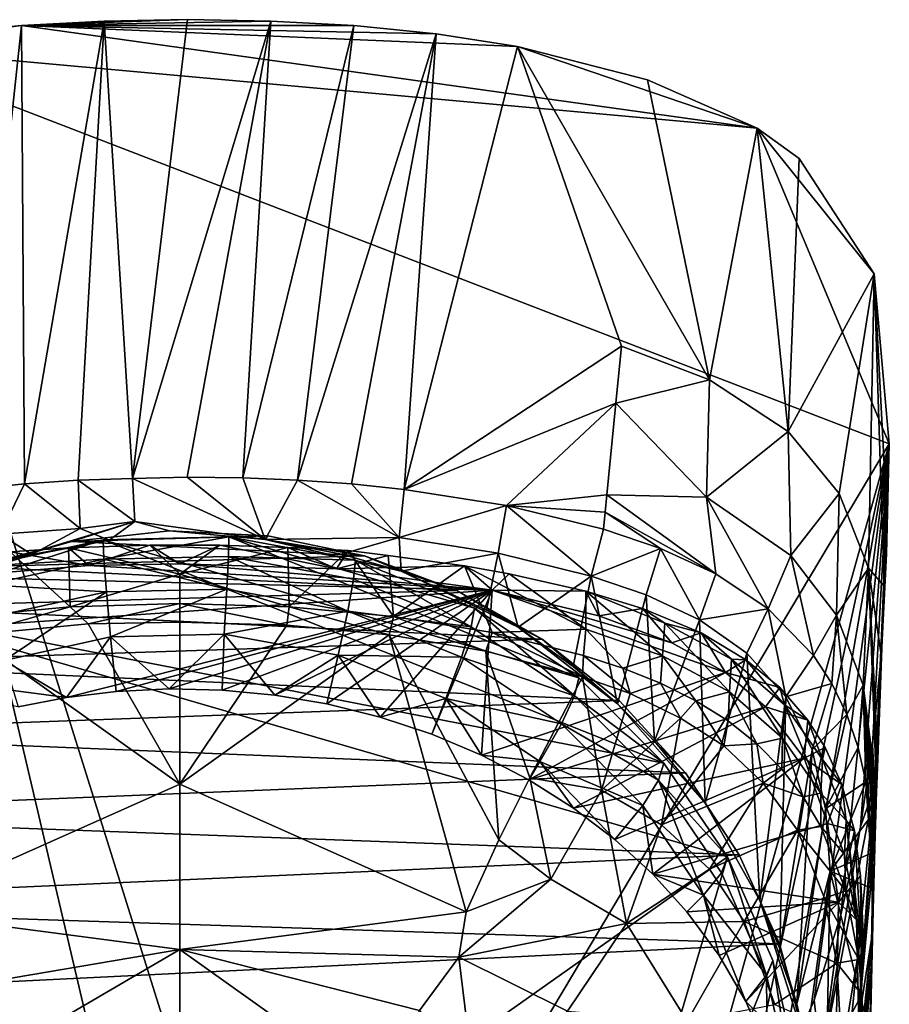
# Model space of a CAD drawing. Units: inches. Extents: x -0.89 to 0.91, y -3.16 to 2.33.
# Drawn here: x -0.21 to 0.91, y 1.06 to 2.33 of the extents above; entities that cross this region are included whole.
import ezdxf

# ---------------------------------------------------------------- set-up
doc = ezdxf.new("R2010")
doc.units = ezdxf.units.IN
doc.layers.get('0').update_dxf_attribs({"true_color": 0xc2ced6})

msp = doc.modelspace()

# ---------------------------------------------------------------- linework, layer by layer
for points in [[(-0.3113, 2.3125), (-0.2054, 2.3231), (-0.4157, 2.296), (-0.3113, 2.3125)], [(0.7414, 2.1912), (-0.4157, 2.296), (-0.2054, 2.3231), (0.7414, 2.1912)], [(-0.2054, 2.3231), (-0.3113, 2.3125), (-0.2697, 1.7263), (-0.2054, 2.3231)], [(-0.2697, 1.7263), (-0.2015, 1.7333), (-0.2054, 2.3231), (-0.2697, 1.7263)], [(0.0084, 2.3306), (-0.2054, 2.3231), (-0.0987, 2.3288), (0.0084, 2.3306)], [(-0.2054, 2.3231), (0.0084, 2.3306), (0.1155, 2.3288), (-0.2054, 2.3231)], [(-0.0987, 2.3288), (-0.2054, 2.3231), (-0.2015, 1.7333), (-0.0987, 2.3288)], [(0.1155, 2.3288), (0.2224, 2.323), (-0.2054, 2.3231), (0.1155, 2.3288)], [(0.7414, 2.1912), (-0.2054, 2.3231), (0.4329, 2.2959), (0.7414, 2.1912)], [(0.3285, 2.3124), (0.4329, 2.2959), (-0.2054, 2.3231), (0.3285, 2.3124)], [(0.3285, 2.3124), (-0.2054, 2.3231), (0.2224, 2.323), (0.3285, 2.3124)], [(-0.2015, 1.7333), (-0.1323, 1.7382), (-0.0987, 2.3288), (-0.2015, 1.7333)], [(-0.0987, 2.3288), (-0.1323, 1.7382), (-0.0623, 1.7402), (-0.0987, 2.3288)], [(-0.0623, 1.7402), (0.0084, 2.3306), (-0.0987, 2.3288), (-0.0623, 1.7402)], [(0.1155, 2.3288), (0.0084, 2.3306), (-0.0623, 1.7402), (0.1155, 2.3288)], [(-0.0623, 1.7402), (0.0079, 1.7418), (0.1155, 2.3288), (-0.0623, 1.7402)], [(0.1155, 2.3288), (0.0079, 1.7418), (0.0797, 1.7411), (0.1155, 2.3288)], [(0.0797, 1.7411), (0.2224, 2.323), (0.1155, 2.3288), (0.0797, 1.7411)], [(0.0797, 1.7411), (0.1501, 1.7382), (0.2224, 2.323), (0.0797, 1.7411)], [(0.3285, 2.3124), (0.2224, 2.323), (0.1501, 1.7382), (0.3285, 2.3124)], [(0.1501, 1.7382), (0.2193, 1.7333), (0.3285, 2.3124), (0.1501, 1.7382)], [(0.3285, 2.3124), (0.2193, 1.7333), (0.2873, 1.7263), (0.3285, 2.3124)], [(0.2873, 1.7263), (0.4329, 2.2959), (0.3285, 2.3124), (0.2873, 1.7263)], [(-0.4157, 2.296), (0.0084, 0.492), (-0.1946, 0.5151), (-0.4157, 2.296)], [(0.7414, 2.1912), (0.9114, 1.7849), (-0.4157, 2.296), (0.7414, 2.1912)], [(-0.4157, 2.296), (0.9114, 1.7849), (0.1468, 0.5026), (-0.4157, 2.296)], [(0.1468, 0.5026), (0.0084, 0.492), (-0.4157, 2.296), (0.1468, 0.5026)], [(0.2873, 1.7263), (0.5667, 1.9106), (0.4329, 2.2959), (0.2873, 1.7263)], [(0.4329, 2.2959), (0.6801, 1.8672), (0.6002, 2.2533), (0.4329, 2.2959)], [(0.5667, 1.9106), (0.6801, 1.8672), (0.4329, 2.2959), (0.5667, 1.9106)], [(0.4329, 2.2959), (0.6002, 2.2533), (0.7414, 2.1912), (0.4329, 2.2959)], [(0.6002, 2.2533), (0.6801, 1.8672), (0.7414, 2.1912), (0.6002, 2.2533)], [(0.7414, 2.1912), (0.6801, 1.8672), (0.7813, 1.8009), (0.7414, 2.1912)], [(0.7414, 2.1912), (0.8919, 2.0037), (0.9114, 1.7849), (0.7414, 2.1912)], [(0.8919, 2.0037), (0.7414, 2.1912), (0.7956, 2.1518), (0.8919, 2.0037)], [(0.7813, 1.8009), (0.7956, 2.1518), (0.7414, 2.1912), (0.7813, 1.8009)], [(0.7956, 2.1518), (0.7813, 1.8009), (0.8919, 2.0037), (0.7956, 2.1518)], [(0.7813, 1.8009), (0.8469, 1.721), (0.8919, 2.0037), (0.7813, 1.8009)], [(0.8919, 2.0037), (0.8469, 1.721), (0.8848, 1.6248), (0.8919, 2.0037)], [(0.8919, 2.0037), (0.8848, 1.6248), (0.9047, 1.6019), (0.8919, 2.0037)], [(0.8919, 2.0037), (0.9081, 1.6934), (0.9114, 1.7849), (0.8919, 2.0037)], [(0.9047, 1.6019), (0.9081, 1.6934), (0.8919, 2.0037), (0.9047, 1.6019)], [(0.2873, 1.7263), (0.5596, 1.8372), (0.5667, 1.9106), (0.2873, 1.7263)], [(0.5596, 1.8372), (0.6801, 1.8672), (0.5667, 1.9106), (0.5596, 1.8372)], [(0.5596, 1.8372), (0.6763, 1.7164), (0.6801, 1.8672), (0.5596, 1.8372)], [(0.7813, 1.8009), (0.6801, 1.8672), (0.6763, 1.7164), (0.7813, 1.8009)], [(0.5596, 1.8372), (0.2873, 1.7263), (0.419, 1.7054), (0.5596, 1.8372)], [(0.419, 1.7054), (0.5481, 1.7194), (0.5596, 1.8372), (0.419, 1.7054)], [(0.6763, 1.7164), (0.5596, 1.8372), (0.5481, 1.7194), (0.6763, 1.7164)], [(0.6763, 1.7164), (0.7847, 1.6412), (0.7813, 1.8009), (0.6763, 1.7164)], [(0.7813, 1.8009), (0.7847, 1.6412), (0.8469, 1.721), (0.7813, 1.8009)], [(0.9114, 1.7849), (0.6225, 0.7515), (0.1468, 0.5026), (0.9114, 1.7849)], [(0.7123, 0.8652), (0.6225, 0.7515), (0.9114, 1.7849), (0.7123, 0.8652)], [(0.7693, 0.9641), (0.7123, 0.8652), (0.9114, 1.7849), (0.7693, 0.9641)], [(0.9114, 1.7849), (0.8146, 1.0691), (0.7693, 0.9641), (0.9114, 1.7849)], [(0.9114, 1.7849), (0.8492, 1.179), (0.8146, 1.0691), (0.9114, 1.7849)], [(0.8742, 1.2922), (0.8492, 1.179), (0.9114, 1.7849), (0.8742, 1.2922)], [(0.8742, 1.2922), (0.9114, 1.7849), (0.8899, 1.3971), (0.8742, 1.2922)], [(0.9114, 1.7849), (0.9002, 1.5032), (0.8899, 1.3971), (0.9114, 1.7849)], [(0.9077, 1.6432), (0.9002, 1.5032), (0.9114, 1.7849), (0.9077, 1.6432)], [(0.9077, 1.6432), (0.9114, 1.7849), (0.9081, 1.6934), (0.9077, 1.6432)], [(-0.1297, 1.6761), (-0.1323, 1.7382), (-0.2015, 1.7333), (-0.1297, 1.6761)], [(-0.0596, 1.6849), (-0.0623, 1.7402), (-0.1323, 1.7382), (-0.0596, 1.6849)], [(-0.1323, 1.7382), (-0.1297, 1.6761), (-0.0596, 1.6849), (-0.1323, 1.7382)], [(0.1083, 1.6619), (0.0079, 1.7418), (-0.0623, 1.7402), (0.1083, 1.6619)], [(-0.0623, 1.7402), (-0.0596, 1.6849), (0.1083, 1.6619), (-0.0623, 1.7402)], [(0.0079, 1.7418), (0.1083, 1.6619), (0.0797, 1.7411), (0.0079, 1.7418)], [(0.0797, 1.7411), (0.1083, 1.6619), (0.1501, 1.7382), (0.0797, 1.7411)], [(0.1501, 1.7382), (0.1083, 1.6619), (0.2806, 1.6644), (0.1501, 1.7382)], [(0.2806, 1.6644), (0.2193, 1.7333), (0.1501, 1.7382), (0.2806, 1.6644)], [(-0.2697, 1.7263), (-0.2332, 1.6685), (-0.2015, 1.7333), (-0.2697, 1.7263)], [(-0.2015, 1.7333), (-0.2332, 1.6685), (-0.1297, 1.6761), (-0.2015, 1.7333)], [(0.2193, 1.7333), (0.2806, 1.6644), (0.2873, 1.7263), (0.2193, 1.7333)], [(0.419, 1.7054), (0.2873, 1.7263), (0.2806, 1.6644), (0.419, 1.7054)], [(0.419, 1.7054), (0.5459, 1.6971), (0.5481, 1.7194), (0.419, 1.7054)], [(0.5481, 1.7194), (0.5459, 1.6971), (0.6883, 1.6175), (0.5481, 1.7194)], [(0.6883, 1.6175), (0.6763, 1.7164), (0.5481, 1.7194), (0.6883, 1.6175)], [(0.6763, 1.7164), (0.6883, 1.6175), (0.7556, 1.5727), (0.6763, 1.7164)], [(0.7556, 1.5727), (0.7847, 1.6412), (0.6763, 1.7164), (0.7556, 1.5727)], [(0.8433, 1.5644), (0.8469, 1.721), (0.7847, 1.6412), (0.8433, 1.5644)], [(0.8433, 1.5644), (0.8848, 1.6248), (0.8469, 1.721), (0.8433, 1.5644)], [(0.2806, 1.6644), (0.4079, 1.6441), (0.419, 1.7054), (0.2806, 1.6644)], [(0.419, 1.7054), (0.4079, 1.6441), (0.5279, 1.6146), (0.419, 1.7054)], [(0.5459, 1.6971), (0.419, 1.7054), (0.5438, 1.6749), (0.5459, 1.6971)], [(0.5279, 1.6146), (0.5438, 1.6749), (0.419, 1.7054), (0.5279, 1.6146)], [(-0.0596, 1.6849), (-0.2225, 1.6355), (-0.1411, 1.6594), (-0.0596, 1.6849)], [(-0.0925, 1.6611), (-0.2225, 1.6355), (-0.0596, 1.6849), (-0.0925, 1.6611)], [(-0.0596, 1.6849), (-0.1411, 1.6594), (-0.0149, 1.6729), (-0.0596, 1.6849)], [(-0.0596, 1.6849), (-0.1297, 1.6761), (-0.0925, 1.6611), (-0.0596, 1.6849)], [(0.1083, 1.6619), (-0.0596, 1.6849), (-0.0149, 1.6729), (0.1083, 1.6619)], [(0.5459, 1.6971), (0.5438, 1.6749), (0.6169, 1.6503), (0.5459, 1.6971)], [(0.5459, 1.6971), (0.6169, 1.6503), (0.6883, 1.6175), (0.5459, 1.6971)], [(0.9077, 1.6432), (0.9081, 1.6934), (0.8927, 1.3448), (0.9077, 1.6432)], [(0.8927, 1.3448), (0.9081, 1.6934), (0.9047, 1.6019), (0.8927, 1.3448)], [(-0.1297, 1.6761), (-0.2332, 1.6685), (-0.1918, 1.6424), (-0.1297, 1.6761)], [(-0.1918, 1.6424), (-0.0925, 1.6611), (-0.1297, 1.6761), (-0.1918, 1.6424)], [(-0.0149, 1.6729), (-0.1411, 1.6594), (0.1119, 1.6666), (-0.0149, 1.6729)], [(0.1119, 1.6666), (0.1083, 1.6619), (-0.0149, 1.6729), (0.1119, 1.6666)], [(0.6169, 1.6503), (0.5438, 1.6749), (0.5279, 1.6146), (0.6169, 1.6503)], [(-0.2521, 1.6279), (-0.1003, 1.6615), (-0.3868, 1.5702), (-0.2521, 1.6279)], [(-0.1003, 1.6615), (0.6213, 1.3741), (-0.3868, 1.5702), (-0.1003, 1.6615)], [(-0.1918, 1.6424), (-0.2332, 1.6685), (-0.2879, 1.6115), (-0.1918, 1.6424)], [(-0.0992, 1.6366), (-0.1003, 1.6615), (-0.2521, 1.6279), (-0.0992, 1.6366)], [(-0.1918, 1.6424), (-0.2225, 1.6355), (-0.0925, 1.6611), (-0.1918, 1.6424)], [(0.1119, 1.6666), (-0.1411, 1.6594), (0.2362, 1.6408), (0.1119, 1.6666)], [(0.5119, 1.4836), (-0.1003, 1.6615), (0.0617, 1.665), (0.5119, 1.4836)], [(0.0617, 1.665), (-0.1003, 1.6615), (-0.0992, 1.6366), (0.0617, 1.665)], [(0.6213, 1.3741), (-0.1003, 1.6615), (0.5119, 1.4836), (0.6213, 1.3741)], [(-0.0992, 1.6366), (0.061, 1.6401), (0.0617, 1.665), (-0.0992, 1.6366)], [(0.2244, 1.6354), (0.0617, 1.665), (0.061, 1.6401), (0.2244, 1.6354)], [(0.5119, 1.4836), (0.0617, 1.665), (0.3775, 1.5733), (0.5119, 1.4836)], [(0.2244, 1.6354), (0.3775, 1.5733), (0.0617, 1.665), (0.2244, 1.6354)], [(0.2362, 1.6408), (0.1083, 1.6619), (0.1119, 1.6666), (0.2362, 1.6408)], [(0.1083, 1.6619), (0.2067, 1.6428), (0.2806, 1.6644), (0.1083, 1.6619)], [(0.2362, 1.6408), (0.2833, 1.6212), (0.1083, 1.6619), (0.2362, 1.6408)], [(0.2067, 1.6428), (0.1083, 1.6619), (0.2833, 1.6212), (0.2067, 1.6428)], [(0.2067, 1.6428), (0.2833, 1.6212), (0.2806, 1.6644), (0.2067, 1.6428)], [(0.4079, 1.6441), (0.2806, 1.6644), (0.2833, 1.6212), (0.4079, 1.6441)], [(-0.1411, 1.6594), (-0.2225, 1.6355), (-0.2636, 1.6266), (-0.1411, 1.6594)], [(-0.1411, 1.6594), (-0.2636, 1.6266), (0.2362, 1.6408), (-0.1411, 1.6594)], [(-0.22, 1.6459), (-0.1448, 1.651), (-0.1187, 1.6282), (-0.22, 1.6459)], [(-0.1425, 1.5752), (-0.1448, 1.651), (-0.22, 1.6459), (-0.1425, 1.5752)], [(-0.0017, 1.617), (-0.0402, 1.6546), (-0.1448, 1.651), (-0.0017, 1.617)], [(-0.1448, 1.651), (-0.0402, 1.6546), (-0.1187, 1.6282), (-0.1448, 1.651)], [(-0.1448, 1.651), (-0.1425, 1.5752), (-0.0017, 1.617), (-0.1448, 1.651)], [(-0.1187, 1.6282), (-0.0402, 1.6546), (-0.0019, 1.6304), (-0.1187, 1.6282)], [(0.0498, 1.6544), (-0.0402, 1.6546), (-0.0017, 1.617), (0.0498, 1.6544)], [(-0.0402, 1.6546), (0.0498, 1.6544), (-0.0019, 1.6304), (-0.0402, 1.6546)], [(-0.0019, 1.6304), (0.0498, 1.6544), (0.1999, 1.6242), (-0.0019, 1.6304)], [(0.0498, 1.6544), (-0.0017, 1.617), (0.1375, 1.6513), (0.0498, 1.6544)], [(0.1391, 1.5752), (0.1375, 1.6513), (-0.0017, 1.617), (0.1391, 1.5752)], [(0.0498, 1.6544), (0.1375, 1.6513), (0.1999, 1.6242), (0.0498, 1.6544)], [(0.1391, 1.5752), (0.2152, 1.6475), (0.1375, 1.6513), (0.1391, 1.5752)], [(0.1375, 1.6513), (0.2152, 1.6475), (0.1999, 1.6242), (0.1375, 1.6513)], [(0.2152, 1.6475), (0.1391, 1.5752), (0.2735, 1.5628), (0.2152, 1.6475)], [(0.2152, 1.6475), (0.2664, 1.6411), (0.1999, 1.6242), (0.2152, 1.6475)], [(0.2735, 1.5628), (0.2664, 1.6411), (0.2152, 1.6475), (0.2735, 1.5628)], [(0.5279, 1.6146), (0.5986, 1.5906), (0.6169, 1.6503), (0.5279, 1.6146)], [(0.6169, 1.6503), (0.5986, 1.5906), (0.667, 1.5586), (0.6169, 1.6503)], [(0.667, 1.5586), (0.6883, 1.6175), (0.6169, 1.6503), (0.667, 1.5586)], [(-0.22, 1.6459), (-0.1187, 1.6282), (-0.3001, 1.6135), (-0.22, 1.6459)], [(-0.2225, 1.6355), (-0.1918, 1.6424), (-0.2879, 1.6115), (-0.2225, 1.6355)], [(-0.2769, 1.5628), (-0.1425, 1.5752), (-0.22, 1.6459), (-0.2769, 1.5628)], [(0.2362, 1.6408), (-0.2636, 1.6266), (0.3548, 1.5961), (0.2362, 1.6408)], [(-0.2521, 1.6279), (-0.2494, 1.6034), (-0.0992, 1.6366), (-0.2521, 1.6279)], [(-0.096, 1.5946), (-0.0992, 1.6366), (-0.2494, 1.6034), (-0.096, 1.5946)], [(0.0589, 1.598), (0.061, 1.6401), (-0.0992, 1.6366), (0.0589, 1.598)], [(-0.0992, 1.6366), (-0.096, 1.5946), (0.0589, 1.598), (-0.0992, 1.6366)], [(0.061, 1.6401), (0.0589, 1.598), (0.2146, 1.5696), (0.061, 1.6401)], [(0.2146, 1.5696), (0.222, 1.6108), (0.061, 1.6401), (0.2146, 1.5696)], [(0.061, 1.6401), (0.222, 1.6108), (0.2244, 1.6354), (0.061, 1.6401)], [(0.2664, 1.6411), (0.3648, 1.6281), (0.1999, 1.6242), (0.2664, 1.6411)], [(0.2244, 1.6354), (0.222, 1.6108), (0.3734, 1.5493), (0.2244, 1.6354)], [(0.3734, 1.5493), (0.3775, 1.5733), (0.2244, 1.6354), (0.3734, 1.5493)], [(0.3548, 1.5961), (0.2833, 1.6212), (0.2362, 1.6408), (0.3548, 1.5961)], [(0.3648, 1.6281), (0.2664, 1.6411), (0.2735, 1.5628), (0.3648, 1.6281)], [(0.2833, 1.6212), (0.3929, 1.5708), (0.4079, 1.6441), (0.2833, 1.6212)], [(0.4079, 1.6441), (0.3929, 1.5708), (0.4337, 1.5492), (0.4079, 1.6441)], [(0.4079, 1.6441), (0.4337, 1.5492), (0.5279, 1.6146), (0.4079, 1.6441)], [(0.7847, 1.6412), (0.7556, 1.5727), (0.8138, 1.5126), (0.7847, 1.6412)], [(0.8433, 1.5644), (0.7847, 1.6412), (0.8138, 1.5126), (0.8433, 1.5644)], [(0.8927, 1.3448), (0.9002, 1.5032), (0.9077, 1.6432), (0.8927, 1.3448)], [(-0.3795, 1.5752), (0.3548, 1.5961), (-0.2636, 1.6266), (-0.3795, 1.5752)], [(-0.3001, 1.6135), (-0.1187, 1.6282), (0.4006, 1.5965), (-0.3001, 1.6135)], [(0.4006, 1.5965), (-0.1187, 1.6282), (-0.0019, 1.6304), (0.4006, 1.5965)], [(-0.0019, 1.6304), (0.1999, 1.6242), (0.4006, 1.5965), (-0.0019, 1.6304)], [(0.3648, 1.6281), (0.4006, 1.5965), (0.1999, 1.6242), (0.3648, 1.6281)], [(0.2735, 1.5628), (0.4002, 1.542), (0.3648, 1.6281), (0.2735, 1.5628)], [(0.3648, 1.6281), (0.4224, 1.6177), (0.4006, 1.5965), (0.3648, 1.6281)], [(0.4002, 1.542), (0.5211, 1.5465), (0.3648, 1.6281), (0.4002, 1.542)], [(0.5211, 1.5465), (0.4224, 1.6177), (0.3648, 1.6281), (0.5211, 1.5465)], [(0.8779, 1.4744), (0.8848, 1.6248), (0.8433, 1.5644), (0.8779, 1.4744)], [(0.8951, 1.3407), (0.8848, 1.6248), (0.8779, 1.4744), (0.8951, 1.3407)], [(0.8848, 1.6248), (0.8958, 1.3602), (0.8965, 1.3797), (0.8848, 1.6248)], [(0.8958, 1.3602), (0.8848, 1.6248), (0.8951, 1.3407), (0.8958, 1.3602)], [(0.8848, 1.6248), (0.9014, 1.5104), (0.9047, 1.6019), (0.8848, 1.6248)], [(0.9014, 1.5104), (0.8848, 1.6248), (0.8965, 1.3797), (0.9014, 1.5104)], [(-0.6464, 1.5242), (-0.3001, 1.6135), (0.4006, 1.5965), (-0.6464, 1.5242)], [(-0.0017, 1.5793), (-0.0017, 1.617), (-0.1425, 1.5752), (-0.0017, 1.5793)], [(-0.0017, 1.5793), (0.1391, 1.5752), (-0.0017, 1.617), (-0.0017, 1.5793)], [(0.3734, 1.5493), (0.222, 1.6108), (0.2146, 1.5696), (0.3734, 1.5493)], [(0.2833, 1.6212), (0.3548, 1.5961), (0.4337, 1.5492), (0.2833, 1.6212)], [(0.2833, 1.6212), (0.4337, 1.5492), (0.3929, 1.5708), (0.2833, 1.6212)], [(0.4224, 1.6177), (0.5209, 1.5953), (0.4006, 1.5965), (0.4224, 1.6177)], [(0.4224, 1.6177), (0.5211, 1.5465), (0.5209, 1.5953), (0.4224, 1.6177)], [(0.5279, 1.6146), (0.4337, 1.5492), (0.5047, 1.4985), (0.5279, 1.6146)], [(0.5279, 1.6146), (0.5047, 1.4985), (0.5616, 1.4504), (0.5279, 1.6146)], [(0.5616, 1.4504), (0.5986, 1.5906), (0.5279, 1.6146), (0.5616, 1.4504)], [(0.7556, 1.5727), (0.6883, 1.6175), (0.667, 1.5586), (0.7556, 1.5727)], [(-0.6464, 1.5242), (0.4006, 1.5965), (-0.1472, 1.4583), (-0.6464, 1.5242)], [(-0.2494, 1.6034), (-0.2412, 1.5625), (-0.096, 1.5946), (-0.2494, 1.6034)], [(-0.0836, 1.4661), (-0.1472, 1.4583), (0.4006, 1.5965), (-0.0836, 1.4661)], [(0.0589, 1.598), (-0.096, 1.5946), (-0.0907, 1.5366), (0.0589, 1.598)], [(-0.0907, 1.5366), (0.0555, 1.5398), (0.0589, 1.598), (-0.0907, 1.5366)], [(0.4006, 1.5965), (-0.0154, 1.4695), (-0.0836, 1.4661), (0.4006, 1.5965)], [(0.4006, 1.5965), (0.0528, 1.4681), (-0.0154, 1.4695), (0.4006, 1.5965)], [(0.4006, 1.5965), (0.1206, 1.4617), (0.0528, 1.4681), (0.4006, 1.5965)], [(0.2146, 1.5696), (0.0589, 1.598), (0.0555, 1.5398), (0.2146, 1.5696)], [(0.4006, 1.5965), (0.1877, 1.4504), (0.1206, 1.4617), (0.4006, 1.5965)], [(0.2564, 1.4334), (0.1877, 1.4504), (0.4006, 1.5965), (0.2564, 1.4334)], [(0.4006, 1.5965), (0.3228, 1.4114), (0.2564, 1.4334), (0.4006, 1.5965)], [(0.4006, 1.5965), (0.3866, 1.3845), (0.3228, 1.4114), (0.4006, 1.5965)], [(0.3866, 1.3845), (0.4006, 1.5965), (0.7006, 1.4908), (0.3866, 1.3845)], [(0.6315, 1.529), (0.4006, 1.5965), (0.5377, 1.5637), (0.6315, 1.529)], [(0.4006, 1.5965), (0.6315, 1.529), (0.7006, 1.4908), (0.4006, 1.5965)], [(0.5209, 1.5953), (0.5377, 1.5637), (0.4006, 1.5965), (0.5209, 1.5953)], [(0.9047, 1.6019), (0.9014, 1.5104), (0.8927, 1.3448), (0.9047, 1.6019)], [(0.4649, 1.5335), (0.3548, 1.5961), (-0.3795, 1.5752), (0.4649, 1.5335)], [(-0.096, 1.5946), (-0.2412, 1.5625), (-0.2277, 1.5063), (-0.096, 1.5946)], [(-0.2277, 1.5063), (-0.0907, 1.5366), (-0.096, 1.5946), (-0.2277, 1.5063)], [(0.3548, 1.5961), (0.4649, 1.5335), (0.4337, 1.5492), (0.3548, 1.5961)], [(0.5209, 1.5953), (0.5211, 1.5465), (0.6194, 1.5122), (0.5209, 1.5953)], [(0.6194, 1.5122), (0.6227, 1.5542), (0.5209, 1.5953), (0.6194, 1.5122)], [(0.5939, 1.573), (0.5209, 1.5953), (0.6227, 1.5542), (0.5939, 1.573)], [(0.5209, 1.5953), (0.5939, 1.573), (0.5377, 1.5637), (0.5209, 1.5953)], [(0.5986, 1.5906), (0.5616, 1.4504), (0.6092, 1.4024), (0.5986, 1.5906)], [(0.6092, 1.4024), (0.667, 1.5586), (0.5986, 1.5906), (0.6092, 1.4024)], [(-0.4911, 1.5023), (0.4649, 1.5335), (-0.3795, 1.5752), (-0.4911, 1.5023)], [(-0.2714, 1.5389), (-0.1425, 1.5752), (-0.2769, 1.5628), (-0.2714, 1.5389)], [(-0.2714, 1.5389), (-0.1193, 1.5531), (-0.1425, 1.5752), (-0.2714, 1.5389)], [(-0.1425, 1.5752), (-0.1193, 1.5531), (-0.0017, 1.5793), (-0.1425, 1.5752)], [(-0.1193, 1.5531), (-0.0017, 1.5555), (-0.0017, 1.5793), (-0.1193, 1.5531)], [(-0.0017, 1.5793), (-0.0017, 1.5555), (0.1363, 1.5514), (-0.0017, 1.5793)], [(0.1363, 1.5514), (0.1391, 1.5752), (-0.0017, 1.5793), (0.1363, 1.5514)], [(0.1391, 1.5752), (0.1363, 1.5514), (0.268, 1.539), (0.1391, 1.5752)], [(0.268, 1.539), (0.2735, 1.5628), (0.1391, 1.5752), (0.268, 1.539)], [(0.3775, 1.5733), (0.3734, 1.5493), (0.5064, 1.4607), (0.3775, 1.5733)], [(0.5064, 1.4607), (0.5119, 1.4836), (0.3775, 1.5733), (0.5064, 1.4607)], [(0.5377, 1.5637), (0.5939, 1.573), (0.6315, 1.529), (0.5377, 1.5637)], [(0.6227, 1.5542), (0.6694, 1.5416), (0.5939, 1.573), (0.6227, 1.5542)], [(0.5939, 1.573), (0.6694, 1.5416), (0.6315, 1.529), (0.5939, 1.573)], [(0.667, 1.5586), (0.7282, 1.5157), (0.7556, 1.5727), (0.667, 1.5586)], [(0.7556, 1.5727), (0.7282, 1.5157), (0.7783, 1.4594), (0.7556, 1.5727)], [(0.7783, 1.4594), (0.8138, 1.5126), (0.7556, 1.5727), (0.7783, 1.4594)], [(-0.5951, 0.3362), (-0.3868, 1.5702), (0.7031, 1.2535), (-0.5951, 0.3362)], [(-0.3868, 1.5702), (0.6213, 1.3741), (0.7031, 1.2535), (-0.3868, 1.5702)], [(0.0555, 1.5398), (0.2024, 1.513), (0.2146, 1.5696), (0.0555, 1.5398)], [(0.361, 1.5102), (0.2146, 1.5696), (0.2024, 1.513), (0.361, 1.5102)], [(0.2146, 1.5696), (0.361, 1.5102), (0.3734, 1.5493), (0.2146, 1.5696)], [(0.2735, 1.5628), (0.268, 1.539), (0.3922, 1.5179), (0.2735, 1.5628)], [(0.3922, 1.5179), (0.4002, 1.542), (0.2735, 1.5628), (0.3922, 1.5179)], [(0.667, 1.5586), (0.6092, 1.4024), (0.6745, 1.3225), (0.667, 1.5586)], [(0.6745, 1.3225), (0.7282, 1.5157), (0.667, 1.5586), (0.6745, 1.3225)], [(0.8376, 1.4763), (0.8433, 1.5644), (0.8138, 1.5126), (0.8376, 1.4763)], [(0.8433, 1.5644), (0.8376, 1.4763), (0.8568, 1.4366), (0.8433, 1.5644)], [(0.8568, 1.4366), (0.8779, 1.4744), (0.8433, 1.5644), (0.8568, 1.4366)], [(-0.0017, 1.347), (-0.1193, 1.5531), (-0.2714, 1.5389), (-0.0017, 1.347)], [(-0.1193, 1.5531), (-0.0017, 1.347), (-0.0017, 1.5555), (-0.1193, 1.5531)], [(-0.0017, 1.347), (0.1363, 1.5514), (-0.0017, 1.5555), (-0.0017, 1.347)], [(-0.0017, 1.347), (0.268, 1.539), (0.1363, 1.5514), (-0.0017, 1.347)], [(0.5064, 1.4607), (0.3734, 1.5493), (0.361, 1.5102), (0.5064, 1.4607)], [(0.5179, 1.5126), (0.5211, 1.5465), (0.4002, 1.542), (0.5179, 1.5126)], [(0.5047, 1.4985), (0.4337, 1.5492), (0.5616, 1.4504), (0.5047, 1.4985)], [(0.5616, 1.4504), (0.4337, 1.5492), (0.4649, 1.5335), (0.5616, 1.4504)], [(0.5179, 1.5126), (0.5685, 1.4961), (0.5211, 1.5465), (0.5179, 1.5126)], [(0.6194, 1.5122), (0.5211, 1.5465), (0.5685, 1.4961), (0.6194, 1.5122)], [(0.6227, 1.5542), (0.6194, 1.5122), (0.7057, 1.4657), (0.6227, 1.5542)], [(0.7057, 1.4657), (0.7084, 1.508), (0.6227, 1.5542), (0.7057, 1.4657)], [(0.7084, 1.508), (0.6694, 1.5416), (0.6227, 1.5542), (0.7084, 1.508)], [(0.4649, 1.5335), (-0.4911, 1.5023), (0.5638, 1.4546), (0.4649, 1.5335)], [(-0.0017, 1.347), (-0.2714, 1.5389), (-0.3703, 1.1828), (-0.0017, 1.347)], [(-0.0907, 1.5366), (-0.2277, 1.5063), (-0.1472, 1.4583), (-0.0907, 1.5366)], [(-0.0907, 1.5366), (-0.1472, 1.4583), (-0.0836, 1.4661), (-0.0907, 1.5366)], [(0.0555, 1.5398), (-0.0907, 1.5366), (-0.0154, 1.4695), (0.0555, 1.5398)], [(-0.0907, 1.5366), (-0.0836, 1.4661), (-0.0154, 1.4695), (-0.0907, 1.5366)], [(0.0528, 1.4681), (0.0555, 1.5398), (-0.0154, 1.4695), (0.0528, 1.4681)], [(0.3668, 1.1828), (0.268, 1.539), (-0.0017, 1.347), (0.3668, 1.1828)], [(0.0528, 1.4681), (0.1206, 1.4617), (0.0555, 1.5398), (0.0528, 1.4681)], [(0.2024, 1.513), (0.0555, 1.5398), (0.1206, 1.4617), (0.2024, 1.513)], [(0.4091, 1.2754), (0.268, 1.539), (0.3668, 1.1828), (0.4091, 1.2754)], [(0.268, 1.539), (0.4091, 1.2754), (0.3922, 1.5179), (0.268, 1.539)], [(0.4002, 1.542), (0.3922, 1.5179), (0.5166, 1.4849), (0.4002, 1.542)], [(0.5166, 1.4849), (0.5179, 1.5126), (0.4002, 1.542), (0.5166, 1.4849)], [(0.5638, 1.4546), (0.5616, 1.4504), (0.4649, 1.5335), (0.5638, 1.4546)], [(0.6694, 1.5416), (0.7006, 1.4908), (0.6315, 1.529), (0.6694, 1.5416)], [(0.7269, 1.5071), (0.6694, 1.5416), (0.7084, 1.508), (0.7269, 1.5071)], [(0.6694, 1.5416), (0.7269, 1.5071), (0.7006, 1.4908), (0.6694, 1.5416)], [(-0.6464, 1.5242), (-0.1472, 1.4583), (-0.2097, 1.4463), (-0.6464, 1.5242)], [(0.1206, 1.4617), (0.1877, 1.4504), (0.2024, 1.513), (0.1206, 1.4617)], [(0.1877, 1.4504), (0.2564, 1.4334), (0.2024, 1.513), (0.1877, 1.4504)], [(0.2024, 1.513), (0.3406, 1.457), (0.361, 1.5102), (0.2024, 1.513)], [(0.2024, 1.513), (0.2564, 1.4334), (0.3406, 1.457), (0.2024, 1.513)], [(0.4896, 1.4245), (0.361, 1.5102), (0.3406, 1.457), (0.4896, 1.4245)], [(0.361, 1.5102), (0.4896, 1.4245), (0.5064, 1.4607), (0.361, 1.5102)], [(0.4488, 1.3551), (0.3922, 1.5179), (0.4091, 1.2754), (0.4488, 1.3551)], [(0.5166, 1.4849), (0.3922, 1.5179), (0.4488, 1.3551), (0.5166, 1.4849)], [(0.5179, 1.5126), (0.5166, 1.4849), (0.5778, 1.4636), (0.5179, 1.5126)], [(0.5778, 1.4636), (0.5685, 1.4961), (0.5179, 1.5126), (0.5778, 1.4636)], [(0.5685, 1.4961), (0.6171, 1.4768), (0.6194, 1.5122), (0.5685, 1.4961)], [(0.6194, 1.5122), (0.6171, 1.4768), (0.6625, 1.4543), (0.6194, 1.5122)], [(0.7057, 1.4657), (0.6194, 1.5122), (0.6625, 1.4543), (0.7057, 1.4657)], [(0.7282, 1.5157), (0.6745, 1.3225), (0.745, 1.1973), (0.7282, 1.5157)], [(0.7084, 1.508), (0.7057, 1.4657), (0.7741, 1.4062), (0.7084, 1.508)], [(0.7269, 1.5071), (0.7084, 1.508), (0.7766, 1.4491), (0.7269, 1.5071)], [(0.7741, 1.4062), (0.7766, 1.4491), (0.7084, 1.508), (0.7741, 1.4062)], [(0.745, 1.1973), (0.7783, 1.4594), (0.7282, 1.5157), (0.745, 1.1973)], [(0.8376, 1.4763), (0.8138, 1.5126), (0.7783, 1.4594), (0.8376, 1.4763)], [(0.9014, 1.5104), (0.8941, 1.3142), (0.8927, 1.3448), (0.9014, 1.5104)], [(0.8965, 1.3797), (0.8941, 1.3142), (0.9014, 1.5104), (0.8965, 1.3797)], [(0.5638, 1.4546), (-0.4911, 1.5023), (-0.589, 1.4123), (0.5638, 1.4546)], [(-0.1472, 1.4583), (-0.2277, 1.5063), (-0.2097, 1.4463), (-0.1472, 1.4583)], [(0.5778, 1.4636), (0.6171, 1.4768), (0.5685, 1.4961), (0.5778, 1.4636)], [(0.7269, 1.5071), (0.7704, 1.4715), (0.7006, 1.4908), (0.7269, 1.5071)], [(0.7766, 1.4491), (0.7704, 1.4715), (0.7269, 1.5071), (0.7766, 1.4491)], [(0.8927, 1.3448), (0.8899, 1.3971), (0.9002, 1.5032), (0.8927, 1.3448)], [(0.7006, 1.4908), (0.4474, 1.3527), (0.3866, 1.3845), (0.7006, 1.4908)], [(0.4474, 1.3527), (0.7006, 1.4908), (0.7521, 1.4466), (0.4474, 1.3527)], [(0.5166, 1.4849), (0.4488, 1.3551), (0.5409, 1.3394), (0.5166, 1.4849)], [(0.6213, 1.3741), (0.5119, 1.4836), (0.5064, 1.4607), (0.6213, 1.3741)], [(0.5409, 1.3394), (0.5778, 1.4636), (0.5166, 1.4849), (0.5409, 1.3394)], [(0.7704, 1.4715), (0.7521, 1.4466), (0.7006, 1.4908), (0.7704, 1.4715)], [(0.6429, 1.4321), (0.6171, 1.4768), (0.5778, 1.4636), (0.6429, 1.4321)], [(0.6429, 1.4321), (0.6625, 1.4543), (0.6171, 1.4768), (0.6429, 1.4321)], [(0.7521, 1.4466), (0.7704, 1.4715), (0.8066, 1.4293), (0.7521, 1.4466)], [(0.8066, 1.4293), (0.7704, 1.4715), (0.7766, 1.4491), (0.8066, 1.4293)], [(0.7783, 1.4594), (0.812, 1.3911), (0.8376, 1.4763), (0.7783, 1.4594)], [(0.8376, 1.4763), (0.812, 1.3911), (0.8568, 1.4366), (0.8376, 1.4763)], [(0.8568, 1.4366), (0.8713, 1.3941), (0.8779, 1.4744), (0.8568, 1.4366)], [(0.8779, 1.4744), (0.8713, 1.3941), (0.8811, 1.3498), (0.8779, 1.4744)], [(0.8779, 1.4744), (0.8908, 1.2149), (0.8925, 1.2624), (0.8779, 1.4744)], [(0.8811, 1.3498), (0.8908, 1.2149), (0.8779, 1.4744), (0.8811, 1.3498)], [(0.8779, 1.4744), (0.8945, 1.3211), (0.8951, 1.3407), (0.8779, 1.4744)], [(0.8779, 1.4744), (0.8932, 1.282), (0.8938, 1.3015), (0.8779, 1.4744)], [(0.8779, 1.4744), (0.8925, 1.2624), (0.8932, 1.282), (0.8779, 1.4744)], [(0.8779, 1.4744), (0.8938, 1.3015), (0.8945, 1.3211), (0.8779, 1.4744)], [(0.2564, 1.4334), (0.3228, 1.4114), (0.3406, 1.457), (0.2564, 1.4334)], [(0.3406, 1.457), (0.3228, 1.4114), (0.3866, 1.3845), (0.3406, 1.457)], [(0.3406, 1.457), (0.4619, 1.376), (0.4896, 1.4245), (0.3406, 1.457)], [(0.3866, 1.3845), (0.4619, 1.376), (0.3406, 1.457), (0.3866, 1.3845)], [(0.6146, 1.3523), (0.5064, 1.4607), (0.4896, 1.4245), (0.6146, 1.3523)], [(0.5064, 1.4607), (0.6146, 1.3523), (0.6213, 1.3741), (0.5064, 1.4607)], [(0.5409, 1.3394), (0.6429, 1.4321), (0.5778, 1.4636), (0.5409, 1.3394)], [(0.7057, 1.4657), (0.6625, 1.4543), (0.704, 1.4283), (0.7057, 1.4657)], [(0.7057, 1.4657), (0.704, 1.4283), (0.7409, 1.3989), (0.7057, 1.4657)], [(0.7741, 1.4062), (0.7057, 1.4657), (0.7409, 1.3989), (0.7741, 1.4062)], [(0.7783, 1.4594), (0.745, 1.1973), (0.7705, 1.135), (0.7783, 1.4594)], [(0.7705, 1.135), (0.812, 1.3911), (0.7783, 1.4594), (0.7705, 1.135)], [(-0.589, 1.4123), (0.649, 1.3614), (0.5638, 1.4546), (-0.589, 1.4123)], [(0.7521, 1.4466), (0.505, 1.3162), (0.4474, 1.3527), (0.7521, 1.4466)], [(0.505, 1.3162), (0.7521, 1.4466), (0.8019, 1.3803), (0.505, 1.3162)], [(0.649, 1.3614), (0.5616, 1.4504), (0.5638, 1.4546), (0.649, 1.3614)], [(0.649, 1.3614), (0.6745, 1.3225), (0.5616, 1.4504), (0.649, 1.3614)], [(0.6092, 1.4024), (0.5616, 1.4504), (0.6745, 1.3225), (0.6092, 1.4024)], [(0.6625, 1.4543), (0.6429, 1.4321), (0.6983, 1.3962), (0.6625, 1.4543)], [(0.6983, 1.3962), (0.704, 1.4283), (0.6625, 1.4543), (0.6983, 1.3962)], [(0.7521, 1.4466), (0.8066, 1.4293), (0.8019, 1.3803), (0.7521, 1.4466)], [(0.7766, 1.4491), (0.7741, 1.4062), (0.8233, 1.3355), (0.7766, 1.4491)], [(0.8233, 1.3355), (0.8253, 1.3789), (0.7766, 1.4491), (0.8233, 1.3355)], [(0.7766, 1.4491), (0.8253, 1.3789), (0.8066, 1.4293), (0.7766, 1.4491)], [(0.6429, 1.4321), (0.5409, 1.3394), (0.6181, 1.2946), (0.6429, 1.4321)], [(0.6181, 1.2946), (0.6983, 1.3962), (0.6429, 1.4321), (0.6181, 1.2946)], [(0.8568, 1.4366), (0.812, 1.3911), (0.8295, 1.3151), (0.8568, 1.4366)], [(0.8295, 1.3151), (0.8713, 1.3941), (0.8568, 1.4366), (0.8295, 1.3151)], [(0.5942, 1.3197), (0.4896, 1.4245), (0.4619, 1.376), (0.5942, 1.3197)], [(0.4896, 1.4245), (0.5942, 1.3197), (0.6146, 1.3523), (0.4896, 1.4245)], [(0.6983, 1.3962), (0.7409, 1.3989), (0.704, 1.4283), (0.6983, 1.3962)], [(0.8066, 1.4293), (0.8288, 1.394), (0.8019, 1.3803), (0.8066, 1.4293)], [(0.8066, 1.4293), (0.8253, 1.3789), (0.8288, 1.394), (0.8066, 1.4293)], [(0.649, 1.3614), (-0.589, 1.4123), (-0.6707, 1.3076), (0.649, 1.3614)], [(0.7409, 1.3989), (0.7731, 1.3662), (0.7741, 1.4062), (0.7409, 1.3989)], [(0.7741, 1.4062), (0.7731, 1.3662), (0.8005, 1.3306), (0.7741, 1.4062)], [(0.7741, 1.4062), (0.8005, 1.3306), (0.8233, 1.3355), (0.7741, 1.4062)], [(0.7489, 1.3483), (0.6983, 1.3962), (0.6181, 1.2946), (0.7489, 1.3483)], [(0.7489, 1.3483), (0.7409, 1.3989), (0.6983, 1.3962), (0.7489, 1.3483)], [(0.7489, 1.3483), (0.7731, 1.3662), (0.7409, 1.3989), (0.7489, 1.3483)], [(0.8288, 1.394), (0.8503, 1.3467), (0.8019, 1.3803), (0.8288, 1.394)], [(0.8503, 1.3467), (0.8288, 1.394), (0.8253, 1.3789), (0.8503, 1.3467)], [(0.8713, 1.3941), (0.8295, 1.3151), (0.8811, 1.3498), (0.8713, 1.3941)], [(0.8742, 1.2922), (0.8899, 1.3971), (0.8927, 1.3448), (0.8742, 1.2922)], [(0.4474, 1.3527), (0.4619, 1.376), (0.3866, 1.3845), (0.4474, 1.3527)], [(0.812, 1.3911), (0.7705, 1.135), (0.7923, 1.0642), (0.812, 1.3911)], [(0.7923, 1.0642), (0.8295, 1.3151), (0.812, 1.3911), (0.7923, 1.0642)], [(0.505, 1.3162), (0.4619, 1.376), (0.4474, 1.3527), (0.505, 1.3162)], [(0.5583, 1.2756), (0.4619, 1.376), (0.505, 1.3162), (0.5583, 1.2756)], [(0.4619, 1.376), (0.5583, 1.2756), (0.5942, 1.3197), (0.4619, 1.376)], [(0.8019, 1.3803), (0.5583, 1.2756), (0.505, 1.3162), (0.8019, 1.3803)], [(0.5583, 1.2756), (0.8019, 1.3803), (0.607, 1.231), (0.5583, 1.2756)], [(0.8019, 1.3803), (0.832, 1.2962), (0.607, 1.231), (0.8019, 1.3803)], [(0.7031, 1.2535), (0.6213, 1.3741), (0.6146, 1.3523), (0.7031, 1.2535)], [(0.8019, 1.3803), (0.8503, 1.3467), (0.832, 1.2962), (0.8019, 1.3803)], [(0.8557, 1.3004), (0.8253, 1.3789), (0.8233, 1.3355), (0.8557, 1.3004)], [(0.8253, 1.3789), (0.8557, 1.3004), (0.8503, 1.3467), (0.8253, 1.3789)], [(0.8703, 1.0321), (0.8965, 1.3797), (0.8958, 1.3602), (0.8703, 1.0321)], [(0.8965, 1.3797), (0.8703, 1.0321), (0.8874, 1.212), (0.8965, 1.3797)], [(0.8874, 1.212), (0.8941, 1.3142), (0.8965, 1.3797), (0.8874, 1.212)], [(-0.6707, 1.3076), (0.7184, 1.2562), (0.649, 1.3614), (-0.6707, 1.3076)], [(0.6745, 1.3225), (0.649, 1.3614), (0.7184, 1.2562), (0.6745, 1.3225)], [(0.8005, 1.3306), (0.7731, 1.3662), (0.7489, 1.3483), (0.8005, 1.3306)], [(0.8703, 1.0321), (0.8958, 1.3602), (0.8951, 1.3407), (0.8703, 1.0321)], [(-0.3703, 1.1828), (-0.0017, 1.1343), (-0.0017, 1.347), (-0.3703, 1.1828)], [(-0.0017, 1.347), (-0.0017, 1.1343), (0.3668, 1.1828), (-0.0017, 1.347)], [(0.4488, 1.3551), (0.4091, 1.2754), (0.4759, 1.2248), (0.4488, 1.3551)], [(0.4759, 1.2248), (0.5409, 1.3394), (0.4488, 1.3551), (0.4759, 1.2248)], [(0.6146, 1.3523), (0.5942, 1.3197), (0.6725, 1.2043), (0.6146, 1.3523)], [(0.6725, 1.2043), (0.6955, 1.233), (0.6146, 1.3523), (0.6725, 1.2043)], [(0.6146, 1.3523), (0.6955, 1.233), (0.7031, 1.2535), (0.6146, 1.3523)], [(0.6181, 1.2946), (0.6801, 1.2375), (0.7489, 1.3483), (0.6181, 1.2946)], [(0.7489, 1.3483), (0.6801, 1.2375), (0.7931, 1.2877), (0.7489, 1.3483)], [(0.8005, 1.3306), (0.7489, 1.3483), (0.7931, 1.2877), (0.8005, 1.3306)], [(0.8239, 0.9894), (0.8927, 1.3448), (0.8599, 1.0158), (0.8239, 0.9894)], [(0.8927, 1.3448), (0.8239, 0.9894), (0.8742, 1.2922), (0.8927, 1.3448)], [(0.8811, 1.3498), (0.8295, 1.3151), (0.8354, 1.2352), (0.8811, 1.3498)], [(0.8503, 1.3467), (0.8666, 1.2868), (0.832, 1.2962), (0.8503, 1.3467)], [(0.8354, 1.2352), (0.8868, 1.3046), (0.8811, 1.3498), (0.8354, 1.2352)], [(0.8557, 1.3004), (0.8666, 1.2868), (0.8503, 1.3467), (0.8557, 1.3004)], [(0.8927, 1.3448), (0.8703, 1.0321), (0.8599, 1.0158), (0.8927, 1.3448)], [(0.8874, 1.212), (0.8703, 1.0321), (0.8927, 1.3448), (0.8874, 1.212)], [(0.8868, 1.3046), (0.8908, 1.2149), (0.8811, 1.3498), (0.8868, 1.3046)], [(0.8927, 1.3448), (0.8941, 1.3142), (0.8874, 1.212), (0.8927, 1.3448)], [(0.5409, 1.3394), (0.4759, 1.2248), (0.5731, 1.1676), (0.5409, 1.3394)], [(0.5731, 1.1676), (0.6181, 1.2946), (0.5409, 1.3394), (0.5731, 1.1676)], [(0.8232, 1.2925), (0.8005, 1.3306), (0.7931, 1.2877), (0.8232, 1.2925)], [(0.8005, 1.3306), (0.8232, 1.2925), (0.8233, 1.3355), (0.8005, 1.3306)], [(0.8232, 1.2925), (0.8539, 1.2563), (0.8233, 1.3355), (0.8232, 1.2925)], [(0.8233, 1.3355), (0.8539, 1.2563), (0.8557, 1.3004), (0.8233, 1.3355)], [(0.8703, 1.0321), (0.8951, 1.3407), (0.8889, 1.1507), (0.8703, 1.0321)], [(0.8951, 1.3407), (0.8945, 1.3211), (0.8889, 1.1507), (0.8951, 1.3407)], [(0.5583, 1.2756), (0.607, 1.231), (0.5942, 1.3197), (0.5583, 1.2756)], [(0.607, 1.231), (0.6725, 1.2043), (0.5942, 1.3197), (0.607, 1.231)], [(0.7184, 1.2562), (0.745, 1.1973), (0.6745, 1.3225), (0.7184, 1.2562)], [(0.8945, 1.3211), (0.8938, 1.3015), (0.8889, 1.1507), (0.8945, 1.3211)], [(-0.6707, 1.3076), (-0.7338, 1.191), (0.7184, 1.2562), (-0.6707, 1.3076)], [(0.8354, 1.2352), (0.8295, 1.3151), (0.7923, 1.0642), (0.8354, 1.2352)], [(0.5731, 1.1676), (0.6801, 1.2375), (0.6181, 1.2946), (0.5731, 1.1676)], [(0.8461, 1.1952), (0.607, 1.231), (0.832, 1.2962), (0.8461, 1.1952)], [(0.8553, 1.2096), (0.8232, 1.2925), (0.7931, 1.2877), (0.8553, 1.2096)], [(0.8539, 1.2563), (0.8232, 1.2925), (0.8553, 1.2096), (0.8539, 1.2563)], [(0.8492, 1.179), (0.8742, 1.2922), (0.8239, 0.9894), (0.8492, 1.179)], [(0.8666, 1.2868), (0.8461, 1.1952), (0.832, 1.2962), (0.8666, 1.2868)], [(0.8868, 1.3046), (0.8354, 1.2352), (0.8893, 1.2588), (0.8868, 1.3046)], [(0.8557, 1.3004), (0.8539, 1.2563), (0.8693, 1.1722), (0.8557, 1.3004)], [(0.8693, 1.1722), (0.8754, 1.1427), (0.8557, 1.3004), (0.8693, 1.1722)], [(0.8666, 1.2868), (0.8557, 1.3004), (0.8754, 1.1427), (0.8666, 1.2868)], [(0.8908, 1.2149), (0.8868, 1.3046), (0.8899, 1.1912), (0.8908, 1.2149)], [(0.8899, 1.1912), (0.8868, 1.3046), (0.8893, 1.2588), (0.8899, 1.1912)], [(0.8889, 1.1507), (0.8938, 1.3015), (0.8932, 1.282), (0.8889, 1.1507)], [(0.7931, 1.2877), (0.6801, 1.2375), (0.7246, 1.1705), (0.7931, 1.2877)], [(0.7246, 1.1705), (0.828, 1.2003), (0.7931, 1.2877), (0.7246, 1.1705)], [(0.7931, 1.2877), (0.828, 1.2003), (0.8553, 1.2096), (0.7931, 1.2877)], [(0.8461, 1.1952), (0.8666, 1.2868), (0.8743, 1.2291), (0.8461, 1.1952)], [(0.8754, 1.1427), (0.8743, 1.2291), (0.8666, 1.2868), (0.8754, 1.1427)], [(0.8932, 1.282), (0.889, 1.1214), (0.8889, 1.1507), (0.8932, 1.282)], [(0.8932, 1.282), (0.8925, 1.2624), (0.889, 1.1214), (0.8932, 1.282)], [(0.4759, 1.2248), (0.4091, 1.2754), (0.3668, 1.1828), (0.4759, 1.2248)], [(0.7184, 1.2562), (-0.7338, 1.191), (0.7703, 1.1414), (0.7184, 1.2562)], [(0.745, 1.1973), (0.7184, 1.2562), (0.7703, 1.1414), (0.745, 1.1973)], [(0.8893, 1.2588), (0.8354, 1.2352), (0.8897, 1.2129), (0.8893, 1.2588)], [(0.8539, 1.2563), (0.8553, 1.2096), (0.8693, 1.1722), (0.8539, 1.2563)], [(0.889, 1.1214), (0.8925, 1.2624), (0.8906, 1.184), (0.889, 1.1214)], [(0.8893, 1.2588), (0.8897, 1.2129), (0.8899, 1.1912), (0.8893, 1.2588)], [(0.8925, 1.2624), (0.8908, 1.2149), (0.8906, 1.184), (0.8925, 1.2624)], [(0.7031, 1.2535), (0.3833, 0.1742), (-0.5951, 0.3362), (0.7031, 1.2535)], [(0.7614, 1.1201), (0.3833, 0.1742), (0.7031, 1.2535), (0.7614, 1.1201)], [(0.7031, 1.2535), (0.6955, 1.233), (0.7532, 1.1011), (0.7031, 1.2535)], [(0.7532, 1.1011), (0.7614, 1.1201), (0.7031, 1.2535), (0.7532, 1.1011)], [(0.7246, 1.1705), (0.6801, 1.2375), (0.5731, 1.1676), (0.7246, 1.1705)], [(0.607, 1.231), (0.8461, 1.1952), (0.6507, 1.1829), (0.607, 1.231)], [(0.6725, 1.2043), (0.607, 1.231), (0.6507, 1.1829), (0.6725, 1.2043)], [(0.7532, 1.1011), (0.6955, 1.233), (0.6725, 1.2043), (0.7532, 1.1011)], [(0.8041, 1.0124), (0.8354, 1.2352), (0.7923, 1.0642), (0.8041, 1.0124)], [(0.8041, 1.0124), (0.8303, 0.959), (0.8354, 1.2352), (0.8041, 1.0124)], [(0.8354, 1.2352), (0.8303, 0.959), (0.8862, 1.0241), (0.8354, 1.2352)], [(0.8862, 1.0241), (0.8897, 1.2129), (0.8354, 1.2352), (0.8862, 1.0241)], [(0.8743, 1.2291), (0.8774, 1.1647), (0.8461, 1.1952), (0.8743, 1.2291)], [(0.8774, 1.1647), (0.8743, 1.2291), (0.8754, 1.1427), (0.8774, 1.1647)], [(0.5731, 1.1676), (0.4759, 1.2248), (0.3573, 1.1246), (0.5731, 1.1676)], [(0.4759, 1.2248), (0.3668, 1.1828), (0.3573, 1.1246), (0.4759, 1.2248)], [(0.6923, 1.1267), (0.6725, 1.2043), (0.6507, 1.1829), (0.6923, 1.1267)], [(0.6725, 1.2043), (0.7269, 1.0675), (0.7532, 1.1011), (0.6725, 1.2043)], [(0.6725, 1.2043), (0.6923, 1.1267), (0.7269, 1.0675), (0.6725, 1.2043)], [(0.872, 1.1213), (0.8553, 1.2096), (0.828, 1.2003), (0.872, 1.1213)], [(0.872, 1.1213), (0.8693, 1.1722), (0.8553, 1.2096), (0.872, 1.1213)], [(0.8885, 1.0941), (0.8908, 1.2149), (0.8836, 0.902), (0.8885, 1.0941)], [(0.8836, 0.902), (0.8908, 1.2149), (0.8862, 1.0241), (0.8836, 0.902)], [(0.8899, 1.1912), (0.8862, 1.0241), (0.8908, 1.2149), (0.8899, 1.1912)], [(0.8897, 1.2129), (0.8862, 1.0241), (0.8899, 1.1912), (0.8897, 1.2129)], [(0.8906, 1.184), (0.8908, 1.2149), (0.8885, 1.0941), (0.8906, 1.184)], [(-0.7767, 1.0657), (0.7703, 1.1414), (-0.7338, 1.191), (-0.7767, 1.0657)], [(0.8461, 1.1952), (0.6923, 1.1267), (0.6507, 1.1829), (0.8461, 1.1952)], [(0.6923, 1.1267), (0.8461, 1.1952), (0.7269, 1.0675), (0.6923, 1.1267)], [(0.844, 1.1168), (0.828, 1.2003), (0.7246, 1.1705), (0.844, 1.1168)], [(0.8461, 1.1952), (0.8417, 0.9507), (0.7269, 1.0675), (0.8461, 1.1952)], [(0.745, 1.1973), (0.8041, 1.0124), (0.7923, 1.0642), (0.745, 1.1973)], [(0.7705, 1.135), (0.745, 1.1973), (0.7923, 1.0642), (0.7705, 1.135)], [(0.8041, 1.0124), (0.745, 1.1973), (0.7703, 1.1414), (0.8041, 1.0124)], [(0.828, 1.2003), (0.844, 1.1168), (0.872, 1.1213), (0.828, 1.2003)], [(0.8417, 0.9507), (0.8461, 1.1952), (0.8774, 1.1647), (0.8417, 0.9507)], [(-0.0017, 1.1343), (-0.3703, 1.1828), (-0.3222, 1.0796), (-0.0017, 1.1343)], [(0.3573, 1.1246), (0.3668, 1.1828), (-0.0017, 1.1343), (0.3573, 1.1246)], [(0.8146, 1.0691), (0.8492, 1.179), (0.8239, 0.9894), (0.8146, 1.0691)], [(0.8868, 1.0278), (0.8906, 1.184), (0.8885, 1.0941), (0.8868, 1.0278)], [(0.8906, 1.184), (0.8868, 1.0278), (0.889, 1.1214), (0.8906, 1.184)], [(0.3573, 1.1246), (0.4975, 1.0548), (0.5731, 1.1676), (0.3573, 1.1246)], [(0.6512, 1.0419), (0.5731, 1.1676), (0.4975, 1.0548), (0.6512, 1.0419)], [(0.5731, 1.1676), (0.6512, 1.0419), (0.7246, 1.1705), (0.5731, 1.1676)], [(0.7246, 1.1705), (0.6512, 1.0419), (0.764, 1.0634), (0.7246, 1.1705)], [(0.7246, 1.1705), (0.764, 1.0634), (0.844, 1.1168), (0.7246, 1.1705)], [(0.8731, 0.9988), (0.8693, 1.1722), (0.8759, 1.0763), (0.8731, 0.9988)], [(0.872, 1.1213), (0.8759, 1.0763), (0.8693, 1.1722), (0.872, 1.1213)], [(0.8731, 0.9988), (0.8754, 1.1427), (0.8693, 1.1722), (0.8731, 0.9988)], [(0.8738, 0.9858), (0.8417, 0.9507), (0.8774, 1.1647), (0.8738, 0.9858)], [(0.8738, 0.9858), (0.8774, 1.1647), (0.8752, 1.0594), (0.8738, 0.9858)], [(0.8754, 1.1427), (0.8752, 1.0594), (0.8774, 1.1647), (0.8754, 1.1427)], [(0.7703, 1.1414), (-0.7767, 1.0657), (0.8035, 1.0201), (0.7703, 1.1414)], [(0.8035, 1.0201), (0.8041, 1.0124), (0.7703, 1.1414), (0.8035, 1.0201)], [(0.8889, 1.1507), (0.889, 1.1214), (0.8652, 0.8717), (0.8889, 1.1507)], [(0.8889, 1.1507), (0.8652, 0.8717), (0.8672, 0.939), (0.8889, 1.1507)], [(0.8889, 1.1507), (0.8672, 0.939), (0.8703, 1.0321), (0.8889, 1.1507)], [(0.8731, 0.9988), (0.8752, 1.0594), (0.8754, 1.1427), (0.8731, 0.9988)], [(-0.3222, 1.0796), (-0.2736, 0.9758), (-0.0017, 1.1343), (-0.3222, 1.0796)], [(-0.0017, 0.9182), (-0.0017, 1.1343), (-0.2736, 0.9758), (-0.0017, 0.9182)], [(-0.0017, 1.1343), (-0.0017, 0.9182), (0.2581, 0.9494), (-0.0017, 1.1343)], [(0.2581, 0.9494), (0.3067, 1.0559), (-0.0017, 1.1343), (0.2581, 0.9494)], [(0.3573, 1.1246), (-0.0017, 1.1343), (0.3067, 1.0559), (0.3573, 1.1246)], [(0.3573, 1.1246), (0.3067, 1.0559), (0.376, 0.9739), (0.3573, 1.1246)], [(0.3573, 1.1246), (0.376, 0.9739), (0.4975, 1.0548), (0.3573, 1.1246)], [(0.3833, 0.1742), (0.7614, 1.1201), (0.7954, 0.9698), (0.3833, 0.1742)], [(0.7614, 1.1201), (0.7532, 1.1011), (0.7868, 0.9524), (0.7614, 1.1201)], [(0.7868, 0.9524), (0.7954, 0.9698), (0.7614, 1.1201), (0.7868, 0.9524)], [(0.849, 1.0256), (0.844, 1.1168), (0.764, 1.0634), (0.849, 1.0256)], [(0.844, 1.1168), (0.8759, 1.0763), (0.872, 1.1213), (0.844, 1.1168)], [(0.8759, 1.0763), (0.844, 1.1168), (0.849, 1.0256), (0.8759, 1.0763)], [(0.863, 0.7894), (0.8652, 0.8717), (0.889, 1.1214), (0.863, 0.7894)], [(0.863, 0.7894), (0.889, 1.1214), (0.8868, 1.0278), (0.863, 0.7894)], [(0.7532, 1.1011), (0.7269, 1.0675), (0.7544, 1.0058), (0.7532, 1.1011)], [(0.7868, 0.9524), (0.7532, 1.1011), (0.7544, 1.0058), (0.7868, 0.9524)], [(0.8815, 0.7983), (0.8862, 0.9928), (0.8885, 1.0941), (0.8815, 0.7983)], [(0.8885, 1.0941), (0.8836, 0.902), (0.8815, 0.7983), (0.8885, 1.0941)], [(0.8885, 1.0941), (0.8862, 0.9928), (0.8841, 0.9146), (0.8885, 1.0941)], [(0.8885, 1.0941), (0.8841, 0.9146), (0.8868, 1.0278), (0.8885, 1.0941)], [(0.7269, 1.0675), (0.8417, 0.9507), (0.7544, 1.0058), (0.7269, 1.0675)], [(0.7693, 0.9641), (0.8146, 1.0691), (0.8239, 0.9894), (0.7693, 0.9641)], [(0.8759, 1.0763), (0.849, 1.0256), (0.8775, 1.0309), (0.8759, 1.0763)], [(0.8759, 1.0763), (0.8775, 1.0309), (0.8731, 0.9988), (0.8759, 1.0763)]]:
    msp.add_lwpolyline(points)

doc.saveas('drawing.dxf')
